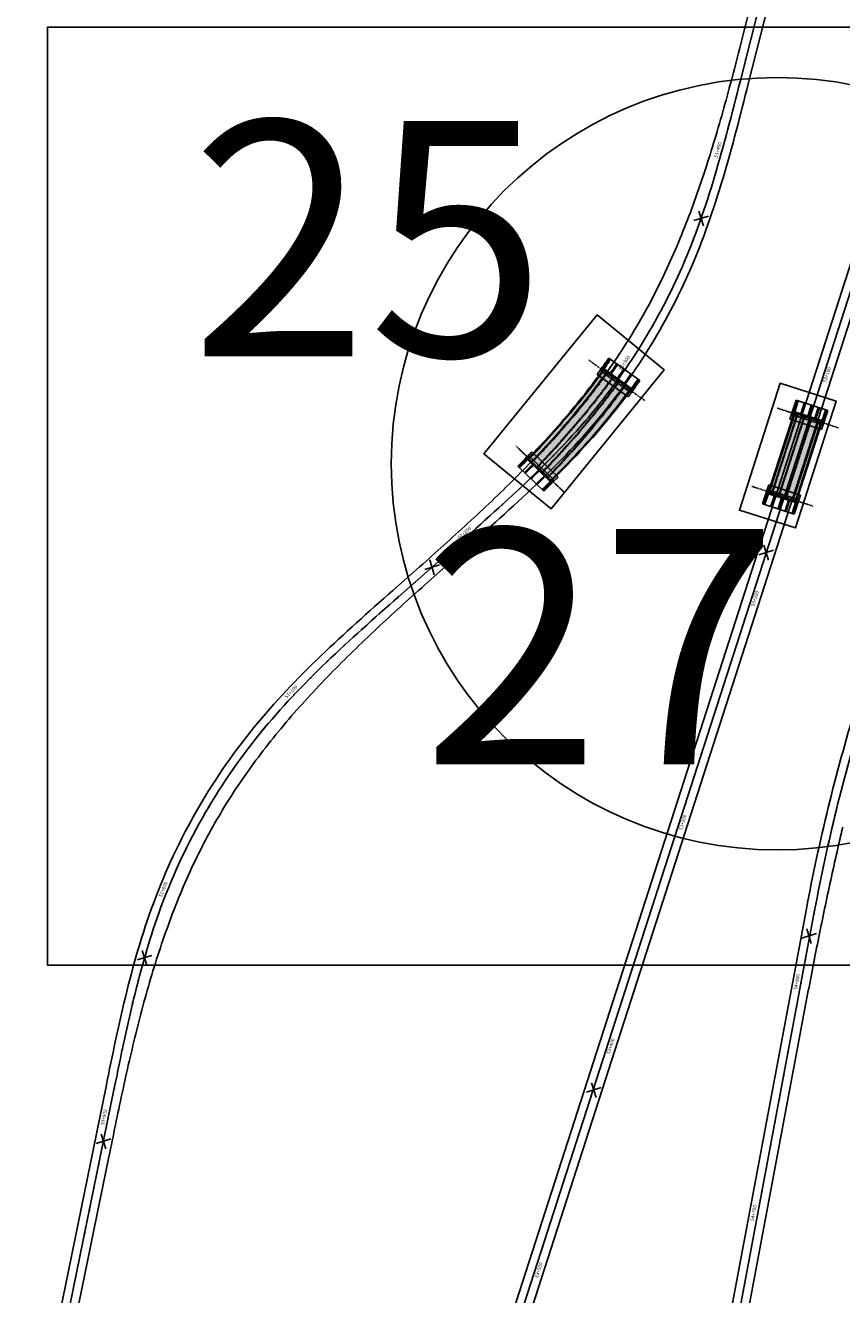
# Model space of a CAD drawing. Units: metres. Extents: x 289032 to 391072, y 8606521 to 8715371.
# Drawn here: x 344780 to 345128, y 8663739 to 8664279 of the extents above; entities that cross this region are included whole.
import ezdxf

# ---------------------------------------------------------------- set-up
doc = ezdxf.new("R2010")
doc.units = ezdxf.units.M
doc.linetypes.add('DASHDOT2', pattern=[0.5, 0.25, -0.125, 0, -0.125])
doc.linetypes.add('DASHED2', pattern=[0.375, 0.25, -0.125])
for name, color, linetype in [('04_ALI', 7, 'Continuous'), ('04_ALI-EJE DERECHO', 7, 'Continuous'), ('04_ALI_TXT-EJE DERECHO', 7, 'Continuous'), ('BORDE DER-DER', 2, 'Continuous'), ('C-ROAD-MARK', 212, 'Continuous'), ('C-ROAD-STAN-MAJR', 11, 'Continuous'), ('C-ROAD-STAN-MINR', 11, 'Continuous'), ('EJES', 1, 'Continuous'), ('ESTRIBO', 3, 'Continuous'), ('LOSA', 4, 'Continuous'), ('textos', 7, 'Continuous'), ('VIGAS', 250, 'Continuous')]:
    doc.layers.add(name, color=color, linetype=linetype)
doc.styles.add('DATOS-02', font='romand.shx')
doc.styles.get("Standard").update_dxf_attribs({"font": 'arial.ttf'})

# ---------------------------------------------------------------- blocks, each defined once
blk = doc.blocks.new('AeccTickLine')
blk.add_line((0, -0.5), (0, 0.5))
blk = doc.blocks.new('*U2')
at = {"layer": 'C-ROAD-STAN-MINR', "color": 11, "linetype": 'Continuous', "lineweight": -3}
for p, xscale, yscale, zscale, rotation in [((345089.21, 8664273.56), 0.5999999999999999, 0.5999999999999999, 0.5999999999999999, 75.75363316329124), ((345086.75, 8664263.86), 0.5999999999999999, 0.5999999999999999, 0.5999999999999999, 75.75363316329124), ((345084.29, 8664254.17), 0.6, 0.6, 0.6, 75.75340492208203), ((345081.82, 8664244.48), 0.5999999999999999, 0.5999999999999999, 0.5999999999999999, 75.60446117086289), ((345079.3, 8664234.8), 0.6000000000000001, 0.6000000000000001, 0.6000000000000001, 75.18005694123863), ((345073.94, 8664215.54), 0.6000000000000001, 0.6000000000000001, 0.6000000000000001, 73.50486704677472), ((345071, 8664205.98), 0.5999999999999998, 0.5999999999999998, 0.5999999999999998, 72.25408138193508), ((345067.83, 8664196.5), 0.6, 0.6, 0.6, 70.72783523869032), ((345064.38, 8664187.11), 0.6000000000000001, 0.6000000000000001, 0.6000000000000001, 68.92612861704043), ((345060.62, 8664177.84), 0.6, 0.6, 0.6, 66.84918975756018), ((345056.51, 8664168.73), 0.6, 0.6, 0.6, 64.64550593041434), ((345052.06, 8664159.77), 0.6000000000000001, 0.6000000000000001, 0.6000000000000001, 62.44182210312433), ((345047.26, 8664151), 0.6, 0.6, 0.6, 60.23813827576171), ((345126.2, 8664149.43), 0.6, 0.6, 0.6, 252.1298508123989), ((345042.13, 8664142.42), 0.5999999999999998, 0.5999999999999998, 0.5999999999999998, 58.03445444856474), ((345123.13, 8664139.92), 0.6, 0.6, 0.6, 252.1298508123989), ((345030.9, 8664125.87), 0.6, 0.6, 0.6, 53.62708679405981), ((345024.82, 8664117.94), 0.6, 0.6, 0.6, 51.42340296661874), ((345117, 8664120.88), 0.6, 0.6, 0.6, 252.1298508123989), ((345018.44, 8664110.24), 0.5999999999999999, 0.5999999999999999, 0.5999999999999999, 49.25036251297255), ((345113.93, 8664111.36), 0.6, 0.6, 0.6, 252.1298508123989), ((345011.78, 8664102.78), 0.6, 0.6, 0.6, 47.31433996957099), ((345110.86, 8664101.85), 0.6, 0.6, 0.6, 252.1298508123989), ((345004.89, 8664095.53), 0.6, 0.6, 0.6, 45.65377790457455), ((345107.79, 8664092.33), 0.6, 0.6, 0.6, 252.1298508123989), ((344997.81, 8664088.47), 0.6, 0.6, 0.6, 44.26867631798324), ((344990.58, 8664081.56), 0.6, 0.6, 0.6, 43.15903520979705), ((345104.72, 8664082.81), 0.6, 0.6, 0.6, 252.1298508123989), ((344983.23, 8664074.78), 0.6, 0.6, 0.6, 42.32485458001599), ((345101.65, 8664073.29), 0.6, 0.6, 0.6, 252.1298508123989), ((344975.81, 8664068.08), 0.6, 0.6, 0.6, 41.76613442864005), ((345098.58, 8664063.78), 0.6, 0.6, 0.6, 252.1298508123989), ((344960.83, 8664054.82), 0.6, 0.6, 0.6, 41.44443218859611), ((345095.52, 8664054.26), 0.6, 0.6, 0.6, 252.1298508123989), ((344953.34, 8664048.2), 0.6, 0.6, 0.6, 41.44443218859611), ((345092.45, 8664044.74), 0.6, 0.6, 0.6, 252.1298508123989), ((344945.84, 8664041.58), 0.6, 0.6, 0.6, 41.44443218859611), ((344938.34, 8664034.97), 0.6000000000000001, 0.6000000000000001, 0.6000000000000001, 41.44547619330334), ((344930.86, 8664028.34), 0.6, 0.6, 0.6, 41.60718902633539), ((344923.4, 8664021.67), 0.6, 0.6, 0.6, 42.04436233783058), ((345086.31, 8664025.71), 0.6, 0.6, 0.6, 252.1298508123989), ((345083.24, 8664016.19), 0.6, 0.6, 0.6, 252.1298508123989), ((344916.01, 8664014.93), 0.6, 0.6, 0.6, 42.75699612778894), ((344908.73, 8664008.08), 0.6, 0.6, 0.6, 43.74509039621042), ((345080.17, 8664006.67), 0.6, 0.6, 0.6, 252.1298508123989), ((344901.58, 8664001.09), 0.5999999999999999, 0.5999999999999999, 0.5999999999999999, 45.00864514309508), ((345077.1, 8663997.15), 0.6, 0.6, 0.6, 252.1298508123989), ((344887.84, 8663986.57), 0.5999999999999999, 0.5999999999999999, 0.5999999999999999, 48.3621360722538), ((345074.04, 8663987.64), 0.6, 0.6, 0.6, 252.1298508123989), ((344881.33, 8663978.97), 0.6, 0.6, 0.6, 50.45102824861323), ((345070.97, 8663978.12), 0.6, 0.6, 0.6, 252.1298508123989), ((344875.11, 8663971.14), 0.5999999999999999, 0.5999999999999999, 0.5999999999999999, 52.65471207616586), ((345067.9, 8663968.6), 0.6, 0.6, 0.6, 252.1298508123989), ((344869.2, 8663963.08), 0.6, 0.6, 0.6, 54.85839590386237), ((345064.83, 8663959.08), 0.6, 0.6, 0.6, 252.1298508123989), ((344863.6, 8663954.79), 0.5999999999999999, 0.5999999999999999, 0.5999999999999999, 57.06207973173871), ((344858.32, 8663946.3), 0.6000000000000001, 0.6000000000000001, 0.6000000000000001, 59.26576355921561), ((345061.76, 8663949.57), 0.6, 0.6, 0.6, 252.1298508123989), ((345126.59, 8663949.81), 0.6000000000000001, 0.6000000000000001, 0.6000000000000001, 75.87935741869603), ((345124.21, 8663940.1), 0.6, 0.6, 0.6, 76.59555466245817), ((344853.38, 8663937.61), 0.6, 0.6, 0.6, 61.46944738715747), ((345055.62, 8663930.53), 0.6, 0.6, 0.6, 252.1298508123989), ((345121.95, 8663930.36), 0.6000000000000001, 0.6000000000000001, 0.6000000000000001, 77.31175190610858), ((344848.77, 8663928.73), 0.6, 0.6, 0.6, 63.67313121476082), ((344844.51, 8663919.68), 0.6, 0.6, 0.6, 65.87681504247357), ((345052.55, 8663921.01), 0.6, 0.6, 0.6, 252.1298508123989), ((345119.81, 8663920.59), 0.6, 0.6, 0.6, 78.02794914977423), ((345049.49, 8663911.5), 0.6, 0.6, 0.6, 252.1298508123989), ((345117.8, 8663910.79), 0.6000000000000001, 0.6000000000000001, 0.6000000000000001, 78.74414639346553), ((345046.42, 8663901.98), 0.6, 0.6, 0.6, 252.1298508123989), ((344837.05, 8663901.14), 0.5999999999999999, 0.5999999999999999, 0.5999999999999999, 70.27197173589686), ((345115.91, 8663900.97), 0.6, 0.6, 0.6, 79.37491149723252), ((344833.84, 8663891.66), 0.6, 0.6, 0.6, 72.25590535841405), ((345043.35, 8663892.46), 0.6, 0.6, 0.6, 252.1298508123989), ((345114.07, 8663891.15), 0.6, 0.6, 0.6, 79.37491149723252), ((344830.94, 8663882.1), 0.6000000000000002, 0.6000000000000002, 0.6000000000000002, 73.9643785024681), ((345040.28, 8663882.94), 0.6, 0.6, 0.6, 252.1298508123989), ((345112.22, 8663881.32), 0.6, 0.6, 0.6, 79.37491149723252), ((344828.3, 8663872.45), 0.6000000000000001, 0.6000000000000001, 0.6000000000000001, 75.39739116805897), ((345037.21, 8663873.43), 0.6, 0.6, 0.6, 252.1298508123989), ((344825.88, 8663862.75), 0.6, 0.6, 0.6, 76.55494335518668), ((345034.14, 8663863.91), 0.6, 0.6, 0.6, 252.1298508123989), ((345108.53, 8663861.66), 0.6, 0.6, 0.6, 79.37491149723252), ((345031.07, 8663854.39), 0.6, 0.6, 0.6, 252.1298508123989), ((344823.64, 8663853), 0.6, 0.6, 0.6, 77.4370350638513), ((345106.69, 8663851.83), 0.6, 0.6, 0.6, 79.37491149723252), ((344821.52, 8663843.23), 0.6, 0.6, 0.6, 78.04366629405273), ((345104.85, 8663842), 0.6, 0.6, 0.6, 79.37491149723252), ((344819.48, 8663833.44), 0.6, 0.6, 0.6, 78.37483704579103), ((345024.94, 8663835.36), 0.6, 0.6, 0.6, 252.1298508123989), ((345103, 8663832.17), 0.6, 0.6, 0.6, 79.37491149723252), ((344817.47, 8663823.64), 0.6, 0.6, 0.6, 78.4427582809074), ((345021.87, 8663825.84), 0.6, 0.6, 0.6, 252.1298508123989), ((345101.16, 8663822.35), 0.6, 0.6, 0.6, 79.37491149723252), ((345018.8, 8663816.32), 0.6, 0.6, 0.6, 252.1298508123989), ((345099.32, 8663812.52), 0.6, 0.6, 0.6, 79.37491149723252), ((345015.73, 8663806.8), 0.6, 0.6, 0.6, 252.1298508123989), ((344813.46, 8663804.05), 0.6, 0.6, 0.6, 78.4427582809074), ((345097.47, 8663802.69), 0.6, 0.6, 0.6, 79.37491149723252), ((344811.46, 8663794.25), 0.6, 0.6, 0.6, 78.4427582809074), ((345012.66, 8663797.28), 0.6, 0.6, 0.6, 252.1298508123989), ((345095.63, 8663792.86), 0.6, 0.6, 0.6, 79.37491149723252), ((344809.46, 8663784.45), 0.6, 0.6, 0.6, 78.4427582809074), ((345009.59, 8663787.77), 0.6, 0.6, 0.6, 252.1298508123989), ((345006.53, 8663778.25), 0.6, 0.6, 0.6, 252.1298508123989), ((345093.78, 8663783.03), 0.6, 0.6, 0.6, 79.37491149723252), ((344807.45, 8663774.66), 0.6, 0.6, 0.6, 78.4427582809074), ((345003.46, 8663768.73), 0.6, 0.6, 0.6, 252.1298508123989), ((344805.45, 8663764.86), 0.6, 0.6, 0.6, 78.4427582809074), ((345090.1, 8663763.37), 0.6, 0.6, 0.6, 79.37491149723252), ((345000.39, 8663759.21), 0.6, 0.6, 0.6, 252.1298508123989), ((344803.45, 8663755.06), 0.6, 0.6, 0.6, 78.4427582809074), ((345088.25, 8663753.55), 0.6, 0.6, 0.6, 79.37491149723252), ((344801.44, 8663745.27), 0.6, 0.6, 0.6, 78.4427582809074), ((344994.25, 8663740.18), 0.6, 0.6, 0.6, 252.1298508123989), ((345086.41, 8663743.72), 0.6, 0.6, 0.6, 79.37491149723252)]:
    blk.add_blockref('AeccTickLine', p, dxfattribs=dict(at, xscale=xscale, yscale=yscale, zscale=zscale, rotation=rotation))
blk = doc.blocks.new('*U2270')
at = {"layer": '04_ALI', "color": 1, "linetype": 'Continuous', "lineweight": -3}
for p, q in [((345225.82, 8664458.41), (344867.66, 8663347.55)), ((345084.39, 8664254.57), (345112.57, 8664365.55)), ((345083.76, 8664252.06), (345084.39, 8664254.57)), ((345082.48, 8664247.06), (345083.12, 8664249.56)), ((345083.12, 8664249.56), (345083.76, 8664252.06)), ((345080.55, 8664239.57), (345081.2, 8664242.06)), ((345081.2, 8664242.06), (345081.84, 8664244.56)), ((345081.84, 8664244.56), (345082.48, 8664247.06)), ((345079.24, 8664234.57), (345079.9, 8664237.07)), ((345079.9, 8664237.07), (345080.55, 8664239.57)), ((345077.91, 8664229.59), (345078.58, 8664232.08)), ((345078.58, 8664232.08), (345079.24, 8664234.57)), ((345076.54, 8664224.61), (345077.23, 8664227.1)), ((345077.23, 8664227.1), (345077.91, 8664229.59)), ((345075.13, 8664219.64), (345075.84, 8664222.13)), ((345075.84, 8664222.13), (345076.54, 8664224.61)), ((345073.68, 8664214.69), (345074.42, 8664217.17)), ((345074.42, 8664217.17), (345075.13, 8664219.64)), ((345071.41, 8664207.29), (345072.18, 8664209.75)), ((345072.18, 8664209.75), (345072.94, 8664212.22)), ((345072.94, 8664212.22), (345073.68, 8664214.69)), ((345069.83, 8664202.38), (345070.63, 8664204.83)), ((345070.63, 8664204.83), (345071.41, 8664207.29)), ((345068.17, 8664197.49), (345069.01, 8664199.93)), ((345069.01, 8664199.93), (345069.83, 8664202.38)), ((345066.45, 8664192.63), (345067.32, 8664195.05)), ((345067.32, 8664195.05), (345068.17, 8664197.49)), ((345064.64, 8664187.79), (345065.55, 8664190.2)), ((345065.55, 8664190.2), (345066.45, 8664192.63)), ((345061.78, 8664180.6), (345062.76, 8664182.99)), ((345062.76, 8664182.99), (345063.71, 8664185.38)), ((345063.71, 8664185.38), (345064.64, 8664187.79)), ((345060.78, 8664178.22), (345061.78, 8664180.6)), ((345019.82, 8664111.86), (345021.48, 8664113.84)), ((345014.73, 8664106.03), (345016.45, 8664107.96)), ((345016.45, 8664107.96), (345018.15, 8664109.9)), ((345018.15, 8664109.9), (345019.82, 8664111.86)), ((345009.5, 8664100.33), (345011.26, 8664102.22)), ((345011.26, 8664102.22), (345013, 8664104.12)), ((345013, 8664104.12), (345014.73, 8664106.03)), ((345004.13, 8664094.75), (345005.93, 8664096.6)), ((345005.93, 8664096.6), (345007.72, 8664098.46)), ((345007.72, 8664098.46), (345009.5, 8664100.33)), ((344998.65, 8664089.28), (345000.49, 8664091.1)), ((345000.49, 8664091.1), (345002.31, 8664092.92)), ((345002.31, 8664092.92), (345004.13, 8664094.75)), ((344993.07, 8664083.91), (344994.94, 8664085.69)), ((344994.94, 8664085.69), (344996.8, 8664087.48)), ((344996.8, 8664087.48), (344998.65, 8664089.28)), ((344987.42, 8664078.62), (344989.31, 8664080.37)), ((344989.31, 8664080.37), (344991.2, 8664082.14)), ((344991.2, 8664082.14), (344993.07, 8664083.91)), ((344981.71, 8664073.39), (344983.62, 8664075.13)), ((344983.62, 8664075.13), (344985.52, 8664076.87)), ((344985.52, 8664076.87), (344987.42, 8664078.62)), ((344975.95, 8664068.22), (344977.88, 8664069.94)), ((344977.88, 8664069.94), (344979.8, 8664071.66)), ((344979.8, 8664071.66), (344981.71, 8664073.39)), ((344970.17, 8664063.07), (344972.1, 8664064.78)), ((344972.1, 8664064.78), (344974.03, 8664066.5)), ((344974.03, 8664066.5), (344975.95, 8664068.22)), ((344964.37, 8664057.94), (344966.3, 8664059.65)), ((344966.3, 8664059.65), (344968.24, 8664061.36)), ((344968.24, 8664061.36), (344970.17, 8664063.07)), ((344939, 8664035.54), (344964.37, 8664057.94)), ((344933.2, 8664030.41), (344935.13, 8664032.12)), ((344935.13, 8664032.12), (344937.06, 8664033.83)), ((344937.06, 8664033.83), (344939, 8664035.54)), ((344927.41, 8664025.27), (344929.34, 8664026.99)), ((344929.34, 8664026.99), (344931.26, 8664028.7)), ((344931.26, 8664028.7), (344933.2, 8664030.41)), ((344921.65, 8664020.09), (344923.57, 8664021.82)), ((344923.57, 8664021.82), (344925.49, 8664023.55)), ((344925.49, 8664023.55), (344927.41, 8664025.27)), ((344915.94, 8664014.87), (344917.84, 8664016.62)), ((344917.84, 8664016.62), (344919.74, 8664018.36)), ((344919.74, 8664018.36), (344921.65, 8664020.09)), ((344910.29, 8664009.57), (344912.17, 8664011.35)), ((344912.17, 8664011.35), (344914.05, 8664013.11)), ((344914.05, 8664013.11), (344915.94, 8664014.87)), ((344904.72, 8664004.2), (344906.57, 8664006)), ((344906.57, 8664006), (344908.42, 8664007.79)), ((344908.42, 8664007.79), (344910.29, 8664009.57)), ((344899.24, 8663998.73), (344901.05, 8664000.57)), ((344901.05, 8664000.57), (344902.88, 8664002.39)), ((344902.88, 8664002.39), (344904.72, 8664004.2)), ((344893.87, 8663993.16), (344895.64, 8663995.03)), ((344895.64, 8663995.03), (344897.43, 8663996.89)), ((344897.43, 8663996.89), (344899.24, 8663998.73)), ((344888.63, 8663987.46), (344890.36, 8663989.37)), ((344890.36, 8663989.37), (344892.11, 8663991.27)), ((344892.11, 8663991.27), (344893.87, 8663993.16)), ((344883.54, 8663981.62), (344885.22, 8663983.58)), ((344885.22, 8663983.58), (344886.92, 8663985.53)), ((344886.92, 8663985.53), (344888.63, 8663987.46)), ((344881.88, 8663979.65), (344883.54, 8663981.62)), ((344837.18, 8663901.51), (344838.07, 8663903.93)), ((345005.52, 8663312.54), (345116.13, 8663902.15)), ((344834.66, 8663894.19), (344835.48, 8663896.64)), ((344835.48, 8663896.64), (344836.32, 8663899.08)), ((344836.32, 8663899.08), (344837.18, 8663901.51)), ((344833.09, 8663889.27), (344833.86, 8663891.74)), ((344833.86, 8663891.74), (344834.66, 8663894.19)), ((344831.59, 8663884.33), (344832.33, 8663886.81)), ((344832.33, 8663886.81), (344833.09, 8663889.27)), ((344830.17, 8663879.37), (344830.87, 8663881.86)), ((344830.87, 8663881.86), (344831.59, 8663884.33)), ((344828.81, 8663874.39), (344829.48, 8663876.89)), ((344829.48, 8663876.89), (344830.17, 8663879.37)), ((344827.52, 8663869.4), (344828.16, 8663871.9)), ((344828.16, 8663871.9), (344828.81, 8663874.39)), ((344825.67, 8663861.88), (344826.28, 8663864.39)), ((344826.28, 8663864.39), (344826.89, 8663866.89)), ((344826.89, 8663866.89), (344827.52, 8663869.4)), ((344824.5, 8663856.85), (344825.08, 8663859.37)), ((344825.08, 8663859.37), (344825.67, 8663861.88)), ((344823.37, 8663851.82), (344823.93, 8663854.33)), ((344823.93, 8663854.33), (344824.5, 8663856.85)), ((344822.27, 8663846.77), (344822.82, 8663849.29)), ((344822.82, 8663849.29), (344823.37, 8663851.82)), ((344821.2, 8663841.72), (344821.73, 8663844.25)), ((344821.73, 8663844.25), (344822.27, 8663846.77)), ((344820.14, 8663836.67), (344820.67, 8663839.2)), ((344820.67, 8663839.2), (344821.2, 8663841.72)), ((344819.1, 8663831.62), (344819.62, 8663834.14)), ((344819.62, 8663834.14), (344820.14, 8663836.67)), ((344780.22, 8663641.48), (344818.07, 8663826.56)), ((344818.07, 8663826.56), (344818.58, 8663829.09)), ((344818.58, 8663829.09), (344819.1, 8663831.62))]:
    blk.add_line(p, q, dxfattribs=at)
at = {"layer": '04_ALI', "color": 7, "linetype": 'Continuous', "lineweight": -3}
for centre in [(345084.39, 8664254.57), (345060.78, 8664178.22), (345021.48, 8664113.84), (344964.37, 8664057.94), (344939, 8664035.54), (344881.88, 8663979.65), (344838.07, 8663903.93), (345116.13, 8663902.15), (344818.07, 8663826.56)]:
    blk.add_circle(centre, 0.05, dxfattribs=at)
at = {"layer": '04_ALI', "color": 1, "linetype": 'Continuous', "lineweight": -3}
for centre, radius, start, end in [((344821.56, 8664280.06), 260, 320.2592, 336.9389), ((345902.41, 8663754.64), 800, 163.08149, 169.37491), ((345081.81, 8663813.42), 260, 140.2592, 159.628)]:
    blk.add_arc(centre, radius, start, end, dxfattribs=at)
at = {"layer": '04_ALI', "color": 7, "linetype": 'Continuous', "lineweight": -3}
for p in [(345084.39, 8664254.57), (345060.78, 8664178.22), (345021.48, 8664113.84), (344964.37, 8664057.94), (344939, 8664035.54), (344881.88, 8663979.65), (344838.07, 8663903.93), (345116.13, 8663902.15), (344818.07, 8663826.56)]:
    blk.add_point(p, dxfattribs=at)
at = {"layer": 'C-ROAD-MARK', "color": 212, "linetype": 'Continuous', "lineweight": -3}
for centre in [(345084.39, 8664254.57), (344964.37, 8664057.94), (344939, 8664035.54), (345116.13, 8663902.15), (344818.07, 8663826.56)]:
    blk.add_circle(centre, 0.015, dxfattribs=at)
blk = doc.blocks.new('Tuneles')
at = {"layer": 'textos', "color": 6}
for points in [[(305349.84, 8675016.08), (305355.49, 8675012.82)], [(305350.99, 8675011.7), (305354.19, 8675017.4)]]:
    blk.add_lwpolyline(points, dxfattribs=at)

msp = doc.modelspace()

# ---------------------------------------------------------------- hatches: boundary and pattern name
at = {"layer": 'LOSA', "true_color": 0x51a4a4}
h = msp.add_hatch(color=135, dxfattribs=at)
h.dxf.hatch_style = 1
h.paths.add_polyline_path([(345017.508694, 8664120.182203, 0.0115556096), (345025.843206, 8664131.127731, 0.0010532251), (345026.488915, 8664132.020765), (345026.164635, 8664132.254951, -0.0010539711), (345025.51945, 8664131.362639, -0.0115556093), (345017.196137, 8664120.431819, -0.0101960327), (345008.398552, 8664109.865148, -0.0088364869), (344999.19816, 8664099.63306, -0.0040256739), (344994.100419, 8664094.248906), (344994.388899, 8664093.971815, 0.0040254854), (344999.490828, 8664099.360396, 0.008836487), (345008.700672, 8664109.602997, 0.0101960323)])
at = {"layer": 'LOSA', "true_color": 0xb3b3b3}
h = msp.add_hatch(color=253, dxfattribs=at)
h.dxf.hatch_style = 1
h.paths.add_polyline_path([(345023.13845, 8664105.588044), (345024.857465, 8664107.595606), (345026.547766, 8664109.608449, 0.017020836), (345037.667951, 8664123.947563), (345026.488915, 8664132.020765, -0.0010532251), (345025.843206, 8664131.127731, -0.0115556096), (345017.508694, 8664120.182203, -0.0101960323), (345008.700672, 8664109.602997, -0.008836487), (344999.490828, 8664099.360396, -0.0040254854), (344994.388899, 8664093.971815), (345003.716092, 8664085.012865), (345005.132363, 8664086.408741), (345006.988455, 8664088.260499), (345008.834138, 8664090.125607), (345010.668714, 8664092.004593), (345012.491475, 8664093.897978), (345014.301698, 8664095.806268), (345016.098645, 8664097.729955), (345017.881567, 8664099.669519), (345019.649698, 8664101.625425), (345021.402257, 8664103.598123)])
at = {"layer": 'LOSA', "true_color": 0x51a4a4}
h = msp.add_hatch(color=135, dxfattribs=at)
h.dxf.hatch_style = 1
h.paths.add_polyline_path([(345021.702483, 8664103.333798), (345023.441076, 8664105.32647), (345025.162548, 8664107.336901), (345026.854708, 8664109.351958, 0.0170217969), (345037.99223, 8664123.713378), (345037.667951, 8664123.947563, -0.017020836), (345026.547766, 8664109.608449), (345024.857465, 8664107.595606), (345023.13845, 8664105.588044), (345021.402257, 8664103.598123), (345019.649698, 8664101.625425), (345017.881567, 8664099.669519), (345016.098645, 8664097.729955), (345014.301698, 8664095.806268), (345012.491475, 8664093.897978), (345010.668714, 8664092.004593), (345008.834138, 8664090.125607), (345006.988455, 8664088.260499), (345005.132363, 8664086.408741), (345003.716092, 8664085.012865), (345004.004681, 8664084.735671), (345005.414013, 8664086.124708), (345007.271874, 8664087.97823), (345009.119403, 8664089.845204), (345010.955903, 8664091.726161), (345012.780663, 8664093.621622), (345014.592957, 8664095.532095), (345016.392046, 8664097.458075), (345018.177178, 8664099.400044), (345019.947584, 8664101.358468)])
h = msp.add_hatch(color=135, dxfattribs=at)
h.dxf.hatch_style = 1
h.paths.add_polyline_path([(345107.768237, 8664113.769863), (345107.387535, 8664113.892607), (345096.401919, 8664079.819799), (345096.78262, 8664079.697055)])
at = {"layer": 'LOSA', "true_color": 0xb3b3b3}
h = msp.add_hatch(color=253, dxfattribs=at)
h.dxf.hatch_style = 1
h.paths.add_polyline_path([(345118.903764, 8664110.179591), (345107.768237, 8664113.769863), (345096.78262, 8664079.697055), (345107.918148, 8664076.106783)])
at = {"layer": 'LOSA', "true_color": 0x51a4a4}
h = msp.add_hatch(color=135, dxfattribs=at)
h.dxf.hatch_style = 1
h.paths.add_polyline_path([(345119.284466, 8664110.056847), (345118.903764, 8664110.179591), (345107.918148, 8664076.106783), (345108.298849, 8664075.984039)])

# ---------------------------------------------------------------- linework, layer by layer
at = {"layer": 'BORDE DER-DER', "linetype": 'Continuous', "lineweight": -3, "ltscale": 0.3}
msp.add_lwpolyline([(344864.233484, 8663348.650063), (345222.394108, 8664459.515157)], dxfattribs=at)
for points in [[(345220.796205, 8664431.095719), (344877.828737, 8663367.353465, 0.0018036852)], [(345101.88957, 8664308.856469), (345087.880189, 8664253.679735), (345087.244696, 8664251.177371), (345086.608117, 8664248.674093), (345085.96965, 8664246.170107), (345085.329065, 8664243.667851), (345084.684558, 8664241.163627), (345084.035753, 8664238.659323), (345083.381848, 8664236.155154), (345082.722038, 8664233.651343), (345082.055521, 8664231.148116), (345081.381493, 8664228.645708), (345080.699153, 8664226.144359), (345080.007701, 8664223.644317), (345079.306336, 8664221.145842), (345078.594263, 8664218.649199), (345077.870684, 8664216.154666), (345077.134806, 8664213.662532), (345076.38584, 8664211.173097), (345075.622997, 8664208.686674), (345074.845492, 8664206.20359), (345074.052545, 8664203.724183), (345073.24338, 8664201.24881), (345072.417223, 8664198.77784), (345071.573309, 8664196.311662), (345070.710876, 8664193.850677), (345069.829168, 8664191.395308), (345068.927437, 8664188.945993), (345068.00494, 8664186.503193), (345067.060944, 8664184.067384), (345066.094723, 8664181.639066), (345065.105561, 8664179.218757), (345064.096259, 8664176.815351, -0.072924734), (345024.245688, 8664111.532114), (345022.569342, 8664109.535889), (345020.868757, 8664107.549852), (345019.150562, 8664105.580558), (345017.415546, 8664103.627608), (345015.664485, 8664101.690584), (345013.89814, 8664099.769053), (345012.117257, 8664097.862563), (345010.322569, 8664095.97065), (345008.514797, 8664094.092835), (345006.694648, 8664092.228625), (345004.862816, 8664090.377513), (345003.019983, 8664088.538984), (345001.166821, 8664086.712508), (344999.303989, 8664084.897547), (344997.432135, 8664083.093552), (344995.551897, 8664081.299965), (344993.663905, 8664079.51622), (344991.768778, 8664077.741744), (344989.867125, 8664075.975955), (344987.95955, 8664074.218267), (344986.046646, 8664072.468085), (344984.129001, 8664070.724813), (344982.207195, 8664068.987847), (344980.281804, 8664067.256579), (344978.353396, 8664065.5304), (344976.422535, 8664063.808696), (344974.489782, 8664062.09085), (344972.554399, 8664060.3751), (344970.619958, 8664058.663501), (344968.685286, 8664056.953903), (344966.750787, 8664055.245561), (344963.119426, 8664052.039077, 0.0004531413), (344952.762243, 8664042.876989, 0.0020391386), (344942.455059, 8664033.65874, 0.0033985727), (344932.248784, 8664024.32899, 0.0047580194), (344922.196133, 8664014.834063, 0.0061174837), (344912.352461, 8664005.122841, 0.0074769706), (344902.776547, 8663995.147731, 0.0088364851), (344893.531257, 8663984.865711, 0.0101960322), (344884.684096, 8663974.239495, 0.0115556171), (344876.307581, 8663963.238805, 0.0131418639), (344868.479419, 8663951.841763, 0.0254987903), (344855.497069, 8663929.406707, 0.0131418639), (344849.516465, 8663916.940549, 0.0115556171), (344844.152743, 8663904.196465, 0.0101960322), (344839.348214, 8663891.230925, 0.0088364851), (344835.04049, 8663878.091716, 0.0074769706), (344831.163608, 8663864.818783, 0.0061174837), (344827.648941, 8663851.445197, 0.0047580194), (344824.425937, 8663837.998201, 0.0033985727), (344821.422692, 8663824.50032, 0.0020391386), (344818.566402, 8663810.97051, 0.0004531413), (344815.783718, 8663797.425334), (344783.746212, 8663640.757294, -0.1456665526)], [(344788.032306, 8663697.654596), (344814.540158, 8663827.281829), (344815.057317, 8663829.810124), (344815.575517, 8663832.339382), (344816.095567, 8663834.869438), (344816.618747, 8663837.402379), (344817.145054, 8663839.934083), (344817.67565, 8663842.46607), (344818.211347, 8663844.99816), (344818.752959, 8663847.53017), (344819.301299, 8663850.061911), (344819.85718, 8663852.593187), (344820.421413, 8663855.123795), (344820.99481, 8663857.653524), (344821.578181, 8663860.182154), (344822.172336, 8663862.709456), (344822.778083, 8663865.23519), (344823.396226, 8663867.759104), (344824.027571, 8663870.280937), (344824.67292, 8663872.800412), (344825.33307, 8663875.317241), (344826.008817, 8663877.831119), (344826.700955, 8663880.34173), (344827.410271, 8663882.848739), (344828.137551, 8663885.351796), (344828.883573, 8663887.850534), (344829.649111, 8663890.344566), (344830.434936, 8663892.833489), (344831.241808, 8663895.316881), (344832.070484, 8663897.794296), (344832.921712, 8663900.265273), (344833.796231, 8663902.729325), (344834.691662, 8663905.177437, -0.0847312992), (344879.119187, 8663981.953518), (344880.795532, 8663983.949743), (344882.496117, 8663985.93578), (344884.214313, 8663987.905074), (344885.949328, 8663989.858024), (344887.700389, 8663991.795048), (344889.466735, 8663993.71658), (344891.247618, 8663995.623069), (344893.042305, 8663997.514982), (344894.850077, 8663999.392797), (344896.670226, 8664001.257008), (344898.502058, 8664003.108119), (344900.344891, 8664004.946648), (344902.198053, 8664006.773124), (344904.060886, 8664008.588085), (344905.93274, 8664010.39208), (344907.812977, 8664012.185667), (344909.700969, 8664013.969412), (344911.596097, 8664015.743888), (344913.497749, 8664017.509677), (344915.405325, 8664019.267366), (344917.318229, 8664021.017547), (344919.235874, 8664022.760819), (344921.157679, 8664024.497785), (344923.083071, 8664026.229053), (344925.011479, 8664027.955232), (344926.942339, 8664029.676937), (344928.875092, 8664031.394782), (344930.807887, 8664033.108239), (344932.743189, 8664034.820604), (344934.678724, 8664036.530966), (344936.613944, 8664038.239944), (344940.245448, 8664041.446555, 0.0004531413), (344950.602631, 8664050.608643, 0.0020391386), (344960.909816, 8664059.826892, 0.0033985727), (344971.11609, 8664069.156642, 0.0047580194), (344981.168742, 8664078.651569, 0.0061174837), (344991.012413, 8664088.362791, 0.0074769706), (345000.588327, 8664098.337901, 0.0088364851), (345009.833617, 8664108.619922, 0.0101960323), (345018.680778, 8664119.246137, 0.0115556171), (345027.057293, 8664130.246827, 0.0131418639), (345034.885455, 8664141.64387, 0.0137606127), (345042.177002, 8664153.588887, 0.0131418639), (345048.735893, 8664165.760726, 0.0115556171), (345054.69162, 8664178.239127, 0.0101960322), (345060.099161, 8664190.964976, 0.0088364851), (345065.018591, 8664203.887611, 0.0074769706), (345069.513929, 8664216.964037, 0.0061174837), (345073.652172, 8664230.157999, 0.0047580194), (345077.502518, 8664243.438973, 0.0033985727), (345081.135734, 8664256.781088, 0.0020391386), (345084.623655, 8664270.161991, 0.0004531413), (345088.038772, 8664283.561696)], [(345006.033827, 8663334.799191), (345112.59164, 8663902.810147, -0.0274671343), (345133.593795, 8663988.497649), (345217.095911, 8664263.016606), (345217.84704, 8664265.48552), (345218.599295, 8664267.955296), (345219.353467, 8664270.425692), (345220.111023, 8664272.898669), (345220.871579, 8664275.370123), (345221.63643, 8664277.841456), (345222.406371, 8664280.312416)], [(345128.113637, 8663937.615139, 0.0029130795), (345125.305267, 8663925.577726, 0.0025246672), (345122.627969, 8663913.510465, 0.0021362555), (345120.063272, 8663901.418758, 0.0017478446), (345117.59258, 8663889.30748, 0.0013594341), (345115.197198, 8663877.181072, 0.0009710241), (345112.858362, 8663865.043624, 0.0005826143), (345110.55725, 8663852.898962, 0.0001294698), (345108.275009, 8663840.750738), (345009.05885, 8663311.874778)]]:
    msp.add_lwpolyline(points, format="xyb", dxfattribs=at)
at = {"layer": 'Defpoints', "color": 5}
for points in [[(344789.673173, 8663878.843138), (345381.331895, 8663878.843138), (345381.331895, 8664277.833886), (344789.673173, 8664277.833886), (344789.673173, 8663878.843138), (344789.673173, 8663878.843138)], [(345023.506897, 8664155.390411), (345052.119537, 8664132.039042), (345003.932094, 8664072.99454), (344975.319454, 8664096.345909), (345023.506897, 8664155.390411), (345023.506897, 8664155.390411)], [(345101.43433, 8664126.38534), (345125.231923, 8664118.753084), (345107.93603, 8664064.82399), (345084.138437, 8664072.456245), (345101.43433, 8664126.38534), (345101.43433, 8664126.38534)]]:
    msp.add_lwpolyline(points, dxfattribs=at)
for points in [[(344975.319454, 8664096.345909), (345023.506897, 8664155.390411), (345052.119537, 8664132.039042), (345003.932094, 8664072.99454)], [(345107.93603, 8664064.82399), (345125.231923, 8664118.753084), (345101.43433, 8664126.38534), (345084.138437, 8664072.456245)]]:
    msp.add_lwpolyline(points, close=True, dxfattribs=at)
at = {"layer": 'Defpoints', "color": 6}
msp.add_circle((345100.182955, 8664092.12285), 164.232145, dxfattribs=at)
at = {"layer": 'EJES', "color": 1, "linetype": 'DASHDOT2'}
for p, q in [((345019.850462, 8664136.321477), (345043.837999, 8664118.998317)), ((345100.126633, 8664115.813361), (345126.29988, 8664107.374689)), ((344988.968634, 8664099.732716), (345009.700704, 8664079.81916)), ((345089.386505, 8664082.501957), (345115.559752, 8664074.063285))]:
    msp.add_line(p, q, dxfattribs=at)
for points in [[(345025.849628, 8664131.989039, 0.0054584379), (345029.13632, 8664136.646455, 0.0054584379)], [(345028.845187, 8664129.825726, 0.0053829102), (345032.132591, 8664134.482629, 0.0053829102)], [(345031.844771, 8664127.659507, 0.0053093302), (345035.132868, 8664132.315909, 0.0053093302)], [(345034.844355, 8664125.493287, 0.0052377348), (345038.133126, 8664130.149202, 0.0052377348)], [(345041.134228, 8664127.981886, -0.0053354501), (345037.838826, 8664123.33076)], [(344990.331522, 8664090.520143, 0.0030954682), (344994.305515, 8664094.606538)]]:
    msp.add_lwpolyline(points, format="xyb", dxfattribs=at)
for points in [[(345107.169616, 8664113.542591), (345108.918722, 8664118.967591)], [(345110.21523, 8664112.560637), (345111.964337, 8664117.985637)], [(345113.213256, 8664111.594025), (345114.962363, 8664117.019025)], [(345116.211283, 8664110.627414), (345117.960389, 8664116.052414)], [(345121.006004, 8664115.070459), (345119.256897, 8664109.645459)], [(344996.850464, 8664092.162066), (344996.329637, 8664091.648739), (344994.494541, 8664089.860801), (344992.75917, 8664088.188341)], [(344999.339538, 8664089.771262), (344998.744319, 8664089.184614), (344996.895377, 8664087.383187), (344995.249164, 8664085.796653)], [(345001.828612, 8664087.380458), (345001.159001, 8664086.720489), (344999.296213, 8664084.905572), (344997.739159, 8664083.404964)], [(345004.361821, 8664084.947261), (345003.616498, 8664084.212672), (345001.739619, 8664082.384025), (345000.273305, 8664080.970868)], [(345094.680381, 8664074.806187), (345096.429488, 8664080.231187)], [(345097.725995, 8664073.824232), (345099.475102, 8664079.249232)], [(345100.724022, 8664072.857621), (345102.473128, 8664078.282621)], [(345103.722048, 8664071.891009), (345105.471155, 8664077.316009)], [(345108.516769, 8664076.334055), (345106.767663, 8664070.909055)]]:
    msp.add_lwpolyline(points, dxfattribs=at)
at = {"layer": 'ESTRIBO', "color": 3}
for p, q in [((345041.742369, 8664127.542703), (345028.52815, 8664137.08566)), ((345029.225426, 8664136.335405), (345028.819986, 8664136.628203)), ((345032.221647, 8664134.171614), (345031.816209, 8664134.46441)), ((345036.762212, 8664120.592773), (345023.56206, 8664130.125571)), ((345037.600555, 8664122.577704), (345025.207001, 8664131.527999)), ((345038.509963, 8664123.832887), (345026.114329, 8664132.784683)), ((345038.06204, 8664123.724638), (345026.153307, 8664132.324807)), ((345035.221875, 8664132.004929), (345034.81644, 8664132.297724)), ((345038.222086, 8664129.838257), (345037.816653, 8664130.131049)), ((345041.222981, 8664127.671091), (345040.817559, 8664127.963875)), ((345108.204906, 8664119.197737), (345121.719819, 8664114.840313)), ((345108.619411, 8664118.853956), (345109.095289, 8664118.700525)), ((345111.665026, 8664117.872001), (345112.140903, 8664117.718571)), ((345106.701531, 8664112.905491), (345119.26469, 8664108.854928)), ((345107.177166, 8664114.38071), (345119.740324, 8664110.330147)), ((345107.355291, 8664113.955538), (345119.347397, 8664110.089091)), ((345114.663052, 8664116.905389), (345115.138929, 8664116.751959)), ((345117.661079, 8664115.938778), (345118.136956, 8664115.785348)), ((345120.706693, 8664114.956823), (345121.18257, 8664114.803393)), ((345105.581247, 8664111.060237), (345119.09616, 8664106.702813)), ((345006.927827, 8664086.434309), (344995.732513, 8664097.187625)), ((345000.814608, 8664080.450936), (344989.790581, 8664091.039728)), ((344990.652135, 8664090.489504), (344990.29151, 8664090.835892)), ((345003.972202, 8664084.212236), (344993.570532, 8664094.203242)), ((345004.00513, 8664084.66591), (344994.029689, 8664094.247514)), ((345005.076551, 8664085.300682), (344994.644319, 8664095.321044)), ((344993.083719, 8664088.15392), (344992.72285, 8664088.500542)), ((344995.573714, 8664085.762232), (344995.212845, 8664086.108854)), ((344998.063708, 8664083.370544), (344997.702839, 8664083.717165)), ((345000.597854, 8664080.936447), (345000.236986, 8664081.283069)), ((345096.421695, 8664081.021718), (345108.984853, 8664076.971155)), ((345096.590225, 8664083.173833), (345110.105138, 8664078.816409)), ((345093.966565, 8664075.036332), (345107.481478, 8664070.678909)), ((345094.503815, 8664075.073253), (345094.979692, 8664074.919823)), ((345095.94606, 8664079.546499), (345108.509219, 8664075.495936)), ((345096.338988, 8664079.787554), (345108.331094, 8664075.921108)), ((345097.549429, 8664074.091298), (345098.025306, 8664073.937868)), ((345100.547455, 8664073.124687), (345101.023333, 8664072.971256)), ((345103.545482, 8664072.158075), (345104.021359, 8664072.004645)), ((345106.591096, 8664071.176121), (345107.066973, 8664071.02269))]:
    msp.add_line(p, q, dxfattribs=at)
for points in [[(345023.56206, 8664130.125571, 0.0018139478), (345024.831467, 8664131.861818, 0.0061455074), (345028.52815, 8664137.08566, 0.0061455074)], [(345025.207001, 8664131.527999, 0.0000418038), (345025.236163, 8664131.568183, 0.0059431547), (345028.819986, 8664136.628203, 0.0059431547)], [(345026.519681, 8664132.491949, 0.0044965645), (345029.225426, 8664136.335405, 0.0044965645)], [(345029.109904, 8664130.621359, 0.0044427157), (345031.816209, 8664134.46441, 0.0044427157)], [(345029.515255, 8664130.328625, 0.0044344036), (345032.221647, 8664134.171614, 0.0044344036)], [(345025.450211, 8664131.352359, 0.0000411994), (345025.47898, 8664131.392002, 0.0011019323), (345026.153307, 8664132.324807, 0.0011019323)], [(345032.109503, 8664128.455128, 0.004381931), (345034.81644, 8664132.297724, 0.004381931)], [(345032.514854, 8664128.162394, 0.0043738442), (345035.221875, 8664132.004929, 0.0043738442)], [(345035.109102, 8664126.288898, 0.0043227874), (345037.816653, 8664130.131049, 0.0043227874)], [(345035.514453, 8664125.996164, 0.0043149167), (345038.222086, 8664129.838257, 0.0043149167)], [(345041.742369, 8664127.542703, -0.0079807754), (345036.762212, 8664120.592773)], [(345038.06204, 8664123.724638, -0.0011233893), (345037.357343, 8664122.753345)], [(345041.222981, 8664127.671091, -0.0058447519), (345037.600555, 8664122.577704)], [(345040.817559, 8664127.963875, -0.0044035357), (345038.104613, 8664124.125619)], [(344989.790581, 8664091.039728, 0.0046507683), (344995.732513, 8664097.187625)], [(344990.29151, 8664090.835892, 0.0033959847), (344994.644319, 8664095.321044)], [(344990.652135, 8664090.489504, 0.0025510212), (344993.931133, 8664093.856878)], [(344994.029689, 8664094.247514, 0.0006515883), (344994.86068, 8664095.113225)]]:
    msp.add_lwpolyline(points, format="xyb", dxfattribs=at)
for points in [[(345105.581247, 8664111.060237), (345108.204906, 8664119.197737)], [(345106.701531, 8664112.905491), (345108.619411, 8664118.853956)], [(345107.653043, 8664114.22728), (345109.095289, 8664118.700525)], [(345110.22278, 8664113.398755), (345111.665026, 8664117.872001)], [(345106.987058, 8664112.813432), (345107.355291, 8664113.955538)], [(345110.698657, 8664113.245325), (345112.140903, 8664117.718571)], [(345113.220806, 8664112.432144), (345114.663052, 8664116.905389)], [(345113.696684, 8664112.278713), (345115.138929, 8664116.751959)], [(345116.218833, 8664111.465532), (345117.661079, 8664115.938778)], [(345116.69471, 8664111.312102), (345118.136956, 8664115.785348)], [(345121.719819, 8664114.840313), (345119.09616, 8664106.702813)], [(345120.706693, 8664114.956823), (345119.264447, 8664110.483578)], [(345121.18257, 8664114.803393), (345119.26469, 8664108.854928)], [(345119.347397, 8664110.089091), (345118.979164, 8664108.946986)], [(344996.099791, 8664091.773839), (344994.320568, 8664090.040339), (344992.72285, 8664088.500542)], [(344996.460589, 8664091.427286), (344994.668515, 8664089.681264), (344993.083719, 8664088.15392)], [(344998.589184, 8664089.38273), (344998.569342, 8664089.363174), (344996.721403, 8664087.562724), (344995.212845, 8664086.108854)], [(344998.949919, 8664089.036236), (344998.919296, 8664089.006054), (344997.069351, 8664087.203649), (344995.573714, 8664085.762232)], [(345001.078257, 8664086.991926), (345000.984024, 8664086.899049), (344999.122239, 8664085.085109), (344997.702839, 8664083.717165)], [(345001.438993, 8664086.645432), (345001.333978, 8664086.541929), (344999.470187, 8664084.726034), (344998.063708, 8664083.370544)], [(345006.927827, 8664086.434309), (345006.012521, 8664085.521139), (345004.141429, 8664083.676992), (345002.26154, 8664081.845413), (345000.814608, 8664080.450936)], [(345004.86011, 8664085.508578), (345004.00513, 8664084.66591)], [(345003.611467, 8664084.558729), (345003.441521, 8664084.391231), (345001.565646, 8664082.563562), (345000.236986, 8664081.283069)], [(345005.076551, 8664085.300682), (345003.791475, 8664084.034112), (345001.913593, 8664082.204488), (345000.597854, 8664080.936447)], [(345093.966565, 8664075.036332), (345096.590225, 8664083.173833)], [(345094.503815, 8664075.073253), (345096.421695, 8664081.021718)], [(345096.338988, 8664079.787554), (345096.707221, 8664080.92966)], [(345094.979692, 8664074.919823), (345096.421938, 8664079.393068)], [(345097.549429, 8664074.091298), (345098.991675, 8664078.564544)], [(345098.025306, 8664073.937868), (345099.467552, 8664078.411114)], [(345100.547455, 8664073.124687), (345101.989701, 8664077.597933)], [(345101.023333, 8664072.971256), (345102.465578, 8664077.444502)], [(345103.545482, 8664072.158075), (345104.987727, 8664076.631321)], [(345104.021359, 8664072.004645), (345105.463605, 8664076.477891)], [(345108.033342, 8664075.649366), (345106.591096, 8664071.176121)], [(345108.984853, 8664076.971155), (345107.066973, 8664071.02269)], [(345110.105138, 8664078.816409), (345107.481478, 8664070.678909)], [(345108.699327, 8664077.063214), (345108.331094, 8664075.921108)]]:
    msp.add_lwpolyline(points, dxfattribs=at)
at = {"layer": 'LOSA', "linetype": 'Continuous', "lineweight": -3, "ltscale": 0.3}
for p, q in [((345026.164635, 8664132.254951), (345037.99223, 8664123.713378)), ((345107.387535, 8664113.892607), (345119.284466, 8664110.056847)), ((344994.100419, 8664094.248906), (345004.004681, 8664084.735671)), ((345096.401919, 8664079.819799), (345108.298849, 8664075.984039))]:
    msp.add_line(p, q, dxfattribs=at)
for points in [[(344994.100419, 8664094.248906, 0.0040256707), (344999.198156, 8664099.633056, 0.0088364851), (345008.398546, 8664109.865141, 0.0101960323), (345017.196132, 8664120.431812, 0.0115556171), (345025.51945, 8664131.362639, 0.0010539711), (345026.164635, 8664132.254951)], [(344994.388899, 8664093.971815, 0.0040254822), (344999.490824, 8664099.360392, 0.0088364851), (345008.700667, 8664109.60299, 0.0101960323), (345017.508689, 8664120.182196, 0.0115556171), (345025.843206, 8664131.127731, 0.0010532251), (345026.488915, 8664132.020765)], [(345037.667951, 8664123.947563, -0.017020836), (345026.547766, 8664109.608449), (345024.857465, 8664107.595606), (345023.13845, 8664105.588044), (345021.402257, 8664103.598123), (345019.649698, 8664101.625425), (345017.881567, 8664099.669519), (345016.098645, 8664097.729955), (345014.301698, 8664095.806268), (345012.491475, 8664093.897978), (345010.668714, 8664092.004593), (345008.834138, 8664090.125607), (345006.988455, 8664088.260499), (345005.132363, 8664086.408741), (345003.716092, 8664085.012865)], [(345037.99223, 8664123.713378, -0.0170217969), (345026.854708, 8664109.351958), (345025.162548, 8664107.336901), (345023.441076, 8664105.32647), (345021.702483, 8664103.333798), (345019.947584, 8664101.358468), (345018.177178, 8664099.400044), (345016.392046, 8664097.458075), (345014.592957, 8664095.532095), (345012.780663, 8664093.621622), (345010.955903, 8664091.726161), (345009.119403, 8664089.845204), (345007.271874, 8664087.97823), (345005.414013, 8664086.124708), (345004.004681, 8664084.735671)]]:
    msp.add_lwpolyline(points, format="xyb", dxfattribs=at)
for points in [[(345096.401919, 8664079.819799), (345107.387535, 8664113.892607)], [(345096.78262, 8664079.697055), (345107.768237, 8664113.769863)], [(345118.903764, 8664110.179591), (345107.918148, 8664076.106783)], [(345119.284466, 8664110.056847), (345108.298849, 8664075.984039)]]:
    msp.add_lwpolyline(points, dxfattribs=at)
at = {"layer": 'VIGAS', "color": 49, "linetype": 'DASHED2', "true_color": 0x474747, "flags": 128}
for points in [[(344995.563745, 8664092.843354, 0.004024718), (345000.682723, 8664098.249958, 0.0088364851), (345009.931061, 8664108.535369, 0.0101960323), (345018.781589, 8664119.165628, 0.0115556171), (345027.161716, 8664130.171061, 0.0010528605), (345027.809551, 8664131.067037, 0.0010528605)], [(344995.780105, 8664092.635535, 0.0040245778), (345000.902223, 8664098.04546, 0.0088364851), (345010.157651, 8664108.338755, 0.0101960323), (345019.016006, 8664118.978416, 0.0115556171), (345027.404533, 8664129.99488, 0.0010522998), (345028.052761, 8664130.891397, 0.0010522998)], [(344997.817496, 8664090.678582, 0.0040232668), (345002.969188, 8664096.11977, 0.0088364851), (345012.291374, 8664106.48731, 0.0101960323), (345021.223442, 8664117.215505, 0.0115556171), (345029.691065, 8664128.335844, 0.0010470814), (345030.342988, 8664129.237457, 0.0010470814)], [(344998.033856, 8664090.470764, 0.0040231285), (345003.188689, 8664095.915272, 0.0088364851), (345012.517964, 8664106.290696, 0.0101960323), (345021.45786, 8664117.028293, 0.0115556171), (345029.933882, 8664128.159663, 0.0010465337), (345030.586198, 8664129.061817, 0.0010465337)], [(345000.071247, 8664088.51381, 0.0040218349), (345005.255654, 8664093.989582, 0.0088364851), (345014.651688, 8664104.439251, 0.0101960323), (345023.665295, 8664115.265382, 0.0115556171), (345032.220413, 8664126.500628, 0.001041436), (345032.876424, 8664127.407876, 0.001041436)], [(345000.287607, 8664088.305992, 0.0040216985), (345005.475155, 8664093.785084, 0.0088364851), (345014.878278, 8664104.242637, 0.0101960323), (345023.899713, 8664115.07817, 0.0115556171), (345032.463231, 8664126.324447, 0.0010409009), (345033.119634, 8664127.232237, 0.0010409009)], [(345002.324998, 8664086.349038, 0.0040204221), (345007.542119, 8664091.859395, 0.0088364851), (345017.012001, 8664102.391192, 0.0101960323), (345026.107148, 8664113.315259, 0.0115556171), (345034.749762, 8664124.665411, 0.0010359197), (345035.40986, 8664125.578296, 0.0010359197)], [(345002.541359, 8664086.14122, 0.0040202874), (345007.76162, 8664091.654897, 0.0088364851), (345017.238591, 8664102.194578, 0.0101960323), (345026.341566, 8664113.128048, 0.0115556171), (345034.992579, 8664124.48923, 0.0010353967), (345035.65307, 8664125.402657, 0.0010353967)]]:
    msp.add_lwpolyline(points, format="xyb", dxfattribs=at)
for points in [[(345097.746272, 8664079.386358), (345108.731889, 8664113.459166)], [(345098.031798, 8664079.2943), (345109.017415, 8664113.367108)], [(345100.720505, 8664078.427418), (345111.706121, 8664112.500226)], [(345101.006031, 8664078.33536), (345111.991648, 8664112.408168)], [(345103.694737, 8664077.468478), (345114.680354, 8664111.541286)], [(345103.980263, 8664077.37642), (345114.96588, 8664111.449228)], [(345106.66897, 8664076.509538), (345117.654586, 8664110.582346)], [(345106.954496, 8664076.41748), (345117.940113, 8664110.490288)]]:
    msp.add_lwpolyline(points, dxfattribs=at)

# ---------------------------------------------------------------- block references
at = {"layer": '04_ALI-EJE DERECHO', "color": 7, "linetype": 'Continuous', "lineweight": -3}
msp.add_blockref('*U2270', (0, 0), dxfattribs=at)
at = {"layer": '04_ALI_TXT-EJE DERECHO', "color": 7, "linetype": 'Continuous', "lineweight": -3}
msp.add_blockref('*U2', (0, 0), dxfattribs=at)
at = {"layer": 'C-ROAD-STAN-MAJR', "color": 11, "linetype": 'Continuous', "lineweight": -3, "xscale": 0.6, "yscale": 0.6, "zscale": 0.6}
for p, rotation in [((345076.690046, 8664225.150785), 74.48019223320925), ((345036.677087, 8664134.036455), 55.83077062113895), ((345120.064288, 8664130.398968), 252.1298508123989), ((344968.327414, 8664061.44187), 41.48287475566924), ((345089.378208, 8664035.223527), 252.1298508123989), ((344894.600084, 8663993.929684), 46.54766036844287), ((345058.692128, 8663940.048086), 252.1298508123989), ((344840.602786, 8663910.481933), 68.08049887008035), ((345110.378524, 8663871.488326), 79.37491149723252), ((345028.006048, 8663844.872646), 252.1298508123989), ((344815.467117, 8663813.845953), 78.4427582809074), ((345091.94035, 8663773.202855), 79.37491149723252), ((344997.319968, 8663749.697205), 252.1298508123989)]:
    msp.add_blockref('AeccTickLine', p, dxfattribs=dict(at, rotation=rotation))
at = {"layer": 'textos', "color": 6, "rotation": 316.8036285725003}
for p in [(-5815593.469335, 2549021.106479), (-5815565.781759, 2548879.05216), (-5815707.958813, 2548872.813647), (-5815547.525881, 2548715.994279), (-5815830.354945, 2548706.705373), (-5815639.142825, 2548650.539044), (-5815847.831401, 2548628.659233)]:
    msp.add_blockref('Tuneles', p, dxfattribs=at)

# ---------------------------------------------------------------- texts
at = {"layer": 'C-ROAD-STAN-MAJR', "color": 11, "linetype": 'Continuous', "lineweight": -3, "char_height": 1.5, "style": 'DATOS-02'}
for s, insert, attachment_point, rotation in [('51+400', (345076.085908, 8664225.318553), 8, 74.48019223), ('51+300', (345036.158318, 8664134.388602), 8, 55.83077062), ('53+100', (345120.661038, 8664130.206566), 2, 72.12985081), ('51+200', (344967.912092, 8664061.911589), 8, 41.48287476), ('53+200', (345089.974958, 8664035.031125), 2, 72.12985081), ('51+100', (344894.144915, 8663994.360904), 8, 46.54766037), ('53+300', (345059.288878, 8663939.855685), 2, 72.12985081), ('51+000', (344840.021112, 8663910.715994), 8, 68.08049887), ('54+800', (345109.762274, 8663871.603933), 8, 79.3749115), ('53+400', (345028.602798, 8663844.680244), 2, 72.12985081), ('50+900', (344814.852829, 8663813.97157), 8, 78.44275828), ('54+700', (345091.3241, 8663773.318463), 8, 79.3749115), ('53+500', (344997.916718, 8663749.504804), 2, 72.12985081)]:
    msp.add_mtext(s, dxfattribs=dict(at, insert=insert, attachment_point=attachment_point, rotation=rotation))
at = {"layer": 'Defpoints', "color": 3}
for s, p in [('25', (344850.548083, 8664137.864349)), ('27', (344949.162203, 8663964.324789))]:
    msp.add_text(s, height=100, dxfattribs=at).set_placement(p)

doc.saveas('drawing.dxf')
